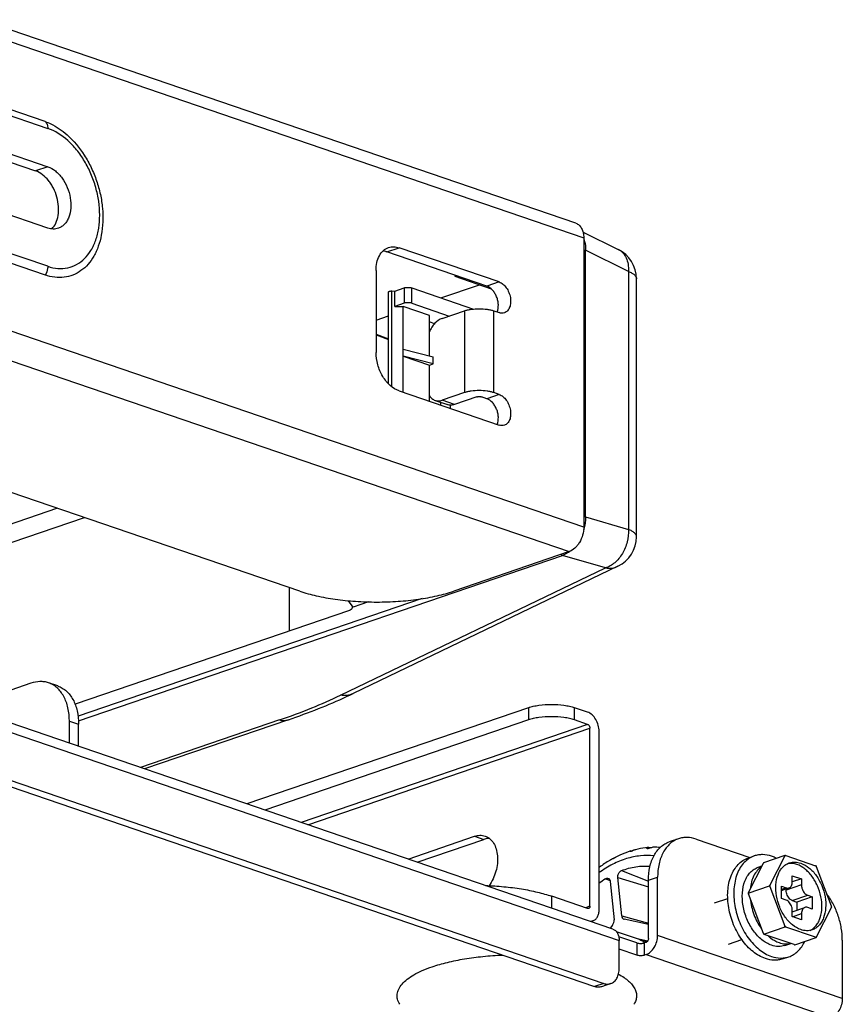
# Model space of a CAD drawing. Units: millimetres. Extents: x 379 to 3052, y 122 to 2056.
# Drawn here: x 2976 to 3052, y 1726 to 1816 of the extents above; entities that cross this region are included whole.
import ezdxf

# ---------------------------------------------------------------- set-up
doc = ezdxf.new("R2010")
doc.units = ezdxf.units.MM
doc.header["$LTSCALE"] = 173.25
for name, color, linetype in [('SA_KR400869_UPSET_BOLT_M4__BL43', 7, 'CONTINUOUS'), ('XX0272_C10C_LR_ANGLE__FR_A_BL14', 7, 'CONTINUOUS'), ('XX0272_C11A_LR_SLIDE___PJ__BL12', 7, 'CONTINUOUS'), ('XX0272_F01B_ADJUST_SCREW___BL22', 7, 'CONTINUOUS'), ('YA2031_C052_SLIDE_ARM_BL8', 7, 'CONTINUOUS'), ('YA2031_C132_PJ_BASE_FOR_CAS_BL7', 7, 'CONTINUOUS'), ('YA2031_D012_KNOB_BL3', 7, 'CONTINUOUS'), ('YA2031_D022_FRONT_COVER_BL6', 7, 'CONTINUOUS')]:
    doc.layers.add(name, color=color, linetype=linetype)

# ---------------------------------------------------------------- blocks, each defined once
blk = doc.blocks.new('YA2031_D012_KNOB_BL3', base_point=(1846.047, 1134.106))
at = {"layer": 'YA2031_D012_KNOB_BL3', "color": 9, "linetype": 'CONTINUOUS'}
for p, q in [((3030.188, 1737.088), (3030.601, 1736.927)), ((3031.319, 1737.198), (3034.127, 1736.338)), ((3031.659, 1737.844), (3034.127, 1736.859)), ((3031.674, 1733.68), (3034.127, 1733.001))]:
    blk.add_line(p, q, dxfattribs=at)
at = {"layer": 'YA2031_D012_KNOB_BL3', "color": 7, "linetype": 'CONTINUOUS'}
for p, q in [((3031.674, 1733.68), (3031.319, 1737.198)), ((3030.618, 1736.838), (3030.973, 1733.319)), ((3030.837, 1732.84), (3030.624, 1732.551)), ((3031.875, 1733.383), (3031.888, 1733.38)), ((3034.127, 1732.906), (3031.888, 1733.38)), ((3033.093, 1731.598), (3034.069, 1731.391))]:
    blk.add_line(p, q, dxfattribs=at)
for centre, radius, start, end in [((3034.688, 1733.401), 6.59, 85.50049, 90.70146), ((3035.369, 1729.103), 9.519, 122.97433, 127.30035)]:
    blk.add_arc(centre, radius, start, end, dxfattribs=at)
for centre, major_axis, ratio, start_param, end_param in [((3032.025, 1733.861), (0.163, 0.473), 0.663929, -4.106489, -3.101136), ((3030.622, 1733.14), (0.162, 0.473), 0.665296, -2.013097, -0.966998)]:
    blk.add_ellipse(centre, major_axis=major_axis, ratio=ratio, start_param=start_param, end_param=end_param, dxfattribs=at)
for points, knots in [([(3032.928, 1739.767), (3032.886, 1739.757), (3032.821, 1739.733), (3032.736, 1739.695), (3032.669, 1739.662), (3032.602, 1739.633), (3032.543, 1739.61), (3032.497, 1739.599), (3032.47, 1739.598), (3032.461, 1739.601)], [0, 0, 0, 0, 0.262768, 0.409246, 0.562469, 0.712959, 0.845653, 0.94346, 1, 1, 1, 1]), ([(3034.167, 1739.971), (3034.064, 1739.963), (3033.647, 1739.922), (3033.234, 1739.844), (3032.928, 1739.767)], [0, 0, 0, 0, 0.247294, 1, 1, 1, 1]), ([(3034.014, 1739.865), (3034.007, 1739.867), (3033.995, 1739.875), (3033.993, 1739.897), (3034.006, 1739.915), (3034.036, 1739.939), (3034.092, 1739.961), (3034.14, 1739.969), (3034.167, 1739.971)], [0, 0, 0, 0, 0.088826, 0.162052, 0.251609, 0.366421, 0.656604, 1, 1, 1, 1]), ([(3034.608, 1739.99), (3034.56, 1739.99), (3034.457, 1739.975), (3034.33, 1739.934), (3034.222, 1739.896), (3034.141, 1739.87), (3034.072, 1739.858), (3034.029, 1739.859), (3034.014, 1739.865)], [0, 0, 0, 0, 0.235069, 0.50567, 0.653264, 0.797186, 0.918963, 1, 1, 1, 1]), ([(3034.167, 1739.971), (3034.183, 1739.972), (3034.251, 1739.974), (3034.319, 1739.962), (3034.368, 1739.946)], [0, 0, 0, 0, 0.240783, 1, 1, 1, 1]), ([(3030.902, 1738.968), (3030.793, 1738.909), (3030.357, 1738.663), (3029.939, 1738.385), (3029.635, 1738.161)], [0, 0, 0, 0, 0.245795, 1, 1, 1, 1]), ([(3030.904, 1738.965), (3030.903, 1738.965), (3030.902, 1738.966), (3030.903, 1738.968), (3030.906, 1738.97), (3030.908, 1738.971), (3030.909, 1738.972)], [0, 0, 0, 0, 0.146268, 0.308467, 0.590068, 1, 1, 1, 1]), ([(3031.255, 1739.15), (3031.218, 1739.131), (3031.163, 1739.099), (3031.091, 1739.054), (3031.037, 1739.022), (3030.988, 1738.995), (3030.949, 1738.976), (3030.923, 1738.967), (3030.909, 1738.964), (3030.905, 1738.964), (3030.904, 1738.965)], [0, 0, 0, 0, 0.311432, 0.478049, 0.640547, 0.784926, 0.896307, 0.967639, 0.988372, 1, 1, 1, 1]), ([(3030.917, 1738.976), (3030.921, 1738.977), (3030.941, 1738.984), (3030.961, 1738.988), (3030.977, 1738.99)], [0, 0, 0, 0, 0.197674, 1, 1, 1, 1]), ([(3032.514, 1739.651), (3032.408, 1739.618), (3031.979, 1739.476), (3031.561, 1739.299), (3031.255, 1739.149)], [0, 0, 0, 0, 0.246287, 1, 1, 1, 1]), ([(3032.461, 1739.601), (3032.459, 1739.602), (3032.455, 1739.605), (3032.452, 1739.612), (3032.455, 1739.619), (3032.465, 1739.629), (3032.485, 1739.641), (3032.504, 1739.648), (3032.514, 1739.651)], [0, 0, 0, 0, 0.084759, 0.152349, 0.231161, 0.335556, 0.623665, 1, 1, 1, 1]), ([(3032.514, 1739.651), (3032.525, 1739.654), (3032.577, 1739.667), (3032.631, 1739.668), (3032.673, 1739.665)], [0, 0, 0, 0, 0.221527, 1, 1, 1, 1]), ([(3031.659, 1737.844), (3032.085, 1738.008), (3032.947, 1738.247), (3033.843, 1738.281), (3034.272, 1738.241)], [0, 0, 0, 0, 0.514789, 1, 1, 1, 1]), ([(3030.188, 1737.088), (3030.227, 1737.114), (3030.311, 1737.15), (3030.403, 1737.142), (3030.441, 1737.126)], [0, 0, 0, 0, 0.530233, 1, 1, 1, 1]), ([(3030.441, 1737.126), (3030.465, 1737.116), (3030.512, 1737.087), (3030.566, 1737.02), (3030.603, 1736.935), (3030.615, 1736.871), (3030.618, 1736.838)], [0, 0, 0, 0, 0.220411, 0.456315, 0.715602, 1, 1, 1, 1]), ([(3031.319, 1737.198), (3031.313, 1737.264), (3031.321, 1737.384), (3031.373, 1737.546), (3031.467, 1737.712), (3031.576, 1737.813), (3031.659, 1737.844)], [0, 0, 0, 0, 0.257132, 0.4591, 0.656703, 1, 1, 1, 1])]:
    blk.add_open_spline(points, degree=3, knots=knots, dxfattribs=at)
at = {"layer": 'YA2031_D012_KNOB_BL3', "color": 9, "linetype": 'CONTINUOUS'}
blk.add_open_spline([(3034.625, 1739.196), (3034.217, 1739.243), (3033.366, 1739.245), (3032.085, 1738.975), (3030.805, 1738.445), (3029.997, 1737.942), (3029.601, 1737.656)], degree=3, knots=[0, 0, 0, 0, 0.229712, 0.470783, 0.726934, 1, 1, 1, 1], dxfattribs=at)
at = {"layer": 'YA2031_D012_KNOB_BL3', "color": 7, "linetype": 'CONTINUOUS'}
for points in [[(3030.909, 1738.972), (3030.912, 1738.973), (3030.915, 1738.975), (3030.917, 1738.976)], [(3029.635, 1738.161), (3029.623, 1738.152), (3029.612, 1738.144), (3029.601, 1738.135)]]:
    blk.add_open_spline(points, degree=3, dxfattribs=at)
blk = doc.blocks.new('YA2031_D022_FRONT_COVER_BL6', base_point=(1830.675, 1150.501))
at = {"layer": 'YA2031_D022_FRONT_COVER_BL6', "color": 7, "linetype": 'CONTINUOUS'}
for p, q in [((3028.123, 1796.513), (3031.357, 1794.917)), ((3016.352, 1792.543), (3016.352, 1792.463)), ((3016.352, 1792.463), (3016.47, 1792.503)), ((3016.352, 1792.463), (3019.671, 1791.307)), ((3010.818, 1791.095), (3011.669, 1791.386)), ((3012.376, 1791.386), (3018.052, 1789.445)), ((3015.066, 1790.466), (3018.607, 1791.678)), ((3033.029, 1768.516), (3033.029, 1792.227)), ((3010.234, 1782.575), (3010.234, 1791.001)), ((3010.56, 1791.103), (3010.818, 1791.095)), ((3010.818, 1789.686), (3010.818, 1791.095)), ((3011.669, 1789.977), (3010.818, 1789.686)), ((3010.818, 1789.686), (3011.599, 1789.662)), ((3014.003, 1788.84), (3011.599, 1789.662)), ((3011.599, 1781.787), (3011.599, 1789.662)), ((3012.376, 1789.977), (3015.821, 1788.799)), ((3009.095, 1788.424), (3010.234, 1788.814)), ((3014.003, 1785.151), (3014.003, 1788.84)), ((3014.48, 1788.096), (3014.003, 1788.26)), ((3009.095, 1787.078), (3010.234, 1786.63)), ((3011.599, 1785.763), (3014.356, 1785.061)), ((3014.356, 1784.403), (3011.599, 1785.105)), ((3011.599, 1785.105), (3014.003, 1784.283)), ((3014.356, 1784.403), (3014.356, 1785.061)), ((3014.003, 1784.283), (3014.356, 1784.403)), ((3014.003, 1780.965), (3014.003, 1784.283)), ((3010.131, 1782.687), (3010.234, 1782.741)), ((3015.063, 1780.602), (3015.063, 1780.865)), ((3015.912, 1780.613), (3015.912, 1780.312)), ((2979.817, 1771.142), (2961.144, 1764.755)), ((3031.329, 1765.812), (3006.986, 1754.111)), ((3007.002, 1762.055), (3006.554, 1762.639)), ((3008.393, 1762.531), (3007.002, 1762.055)), ((3006.649, 1761.746), (2981.447, 1753.126)), ((3001.038, 1751.709), (2987.824, 1747.19))]:
    blk.add_line(p, q, dxfattribs=at)
at = {"layer": 'YA2031_D022_FRONT_COVER_BL6', "color": 9, "linetype": 'CONTINUOUS'}
for p, q in [((3032.293, 1792.9), (3028.356, 1794.842)), ((3028.356, 1770.345), (3028.356, 1794.842)), ((3032.293, 1792.9), (3032.293, 1769.189)), ((3011.669, 1791.386), (3011.669, 1789.977)), ((3012.376, 1789.977), (3012.376, 1791.386)), ((3010.56, 1782.281), (3010.56, 1791.103)), ((3009.095, 1787.146), (3010.234, 1786.698)), ((2963.636, 1763.903), (2982.309, 1770.289)), ((3028.356, 1770.345), (3032.293, 1769.189)), ((2981.758, 1751.595), (3026.24, 1766.809)), ((3030.177, 1765.653), (3026.24, 1766.809)), ((3005.835, 1753.952), (3030.177, 1765.653)), ((3001.128, 1763.853), (3001.128, 1759.858)), ((3013.335, 1762.832), (2981.72, 1752.019)), ((3006.927, 1762.02), (3006.927, 1762.154)), ((3000.215, 1751.685), (2987.448, 1747.318))]:
    blk.add_line(p, q, dxfattribs=at)
at = {"layer": 'YA2031_D022_FRONT_COVER_BL6', "color": 7, "linetype": 'CONTINUOUS'}
blk.add_lwpolyline([(3001.038, 1751.709), (3001.384, 1751.829), (3001.739, 1751.953), (3002.09, 1752.079), (3002.439, 1752.206), (3002.785, 1752.334), (3003.128, 1752.464), (3003.468, 1752.594), (3003.805, 1752.726), (3004.138, 1752.859), (3004.469, 1752.994), (3004.796, 1753.13), (3005.12, 1753.267), (3005.441, 1753.405), (3005.759, 1753.544), (3006.073, 1753.685), (3006.384, 1753.827), (3006.691, 1753.971), (3006.986, 1754.111)], dxfattribs=at)
for centre, start, end in [((3030.029, 1792.227), 0.00001, 63.73971), ((3030.029, 1768.516), 295.67249, 360)]:
    blk.add_arc(centre, 3, start, end, dxfattribs=at)
at = {"layer": 'YA2031_D022_FRONT_COVER_BL6', "color": 9, "linetype": 'CONTINUOUS'}
blk.add_arc((3025.236, 1769.332), 2.728, 306.38156, 307.55941, dxfattribs=at)
for points, knots in [([(3028.187, 1795.896), (3028.216, 1795.817), (3028.32, 1795.475), (3028.357, 1795.115), (3028.356, 1794.842)], [0, 0, 0, 0, 0.236855, 1, 1, 1, 1]), ([(3028.187, 1794.876), (3028.204, 1794.875), (3028.261, 1794.869), (3028.318, 1794.857), (3028.356, 1794.842)], [0, 0, 0, 0, 0.29367, 1, 1, 1, 1]), ([(3031.357, 1794.917), (3031.512, 1794.84), (3031.804, 1794.619), (3032.113, 1794.141), (3032.285, 1793.55), (3032.304, 1793.122), (3032.293, 1792.9)], [0, 0, 0, 0, 0.221288, 0.456969, 0.715947, 1, 1, 1, 1]), ([(3032.293, 1792.9), (3032.401, 1792.857), (3032.593, 1792.769), (3032.803, 1792.627), (3032.922, 1792.504), (3032.983, 1792.414), (3033.021, 1792.321), (3033.029, 1792.257), (3033.029, 1792.227)], [0, 0, 0, 0, 0.330915, 0.602063, 0.716533, 0.81886, 0.911959, 1, 1, 1, 1]), ([(3028.356, 1770.345), (3028.356, 1770.244), (3028.342, 1769.829), (3028.263, 1769.417), (3028.172, 1769.116)], [0, 0, 0, 0, 0.244007, 1, 1, 1, 1]), ([(3028.356, 1770.345), (3028.345, 1770.349), (3028.291, 1770.367), (3028.233, 1770.375), (3028.187, 1770.378)], [0, 0, 0, 0, 0.201719, 1, 1, 1, 1]), ([(3032.293, 1769.189), (3032.312, 1768.806), (3032.226, 1768.027), (3031.858, 1767.128), (3031.423, 1766.51), (3031.047, 1766.126), (3030.632, 1765.832), (3030.329, 1765.699), (3030.177, 1765.653)], [0, 0, 0, 0, 0.261991, 0.526389, 0.654149, 0.776239, 0.891577, 1, 1, 1, 1]), ([(3033.029, 1768.516), (3033.029, 1768.547), (3033.021, 1768.61), (3032.983, 1768.703), (3032.922, 1768.793), (3032.803, 1768.917), (3032.593, 1769.059), (3032.401, 1769.147), (3032.293, 1769.189)], [0, 0, 0, 0, 0.088041, 0.18114, 0.283467, 0.397937, 0.669085, 1, 1, 1, 1]), ([(3026.109, 1766.898), (3026.119, 1766.887), (3026.156, 1766.848), (3026.203, 1766.818), (3026.24, 1766.809)], [0, 0, 0, 0, 0.290464, 1, 1, 1, 1]), ([(3026.854, 1767.136), (3026.805, 1767.1), (3026.613, 1766.968), (3026.402, 1766.864), (3026.24, 1766.809)], [0, 0, 0, 0, 0.26156, 1, 1, 1, 1]), ([(3030.177, 1765.653), (3030.374, 1765.623), (3030.773, 1765.615), (3031.155, 1765.729), (3031.329, 1765.812)], [0, 0, 0, 0, 0.508775, 1, 1, 1, 1]), ([(3000.215, 1751.685), (3001.214, 1752.027), (3003.111, 1752.726), (3004.965, 1753.534), (3005.835, 1753.952)], [0, 0, 0, 0, 0.522412, 1, 1, 1, 1]), ([(3006.986, 1754.111), (3006.807, 1754.025), (3006.423, 1753.913), (3006.026, 1753.923), (3005.835, 1753.952)], [0, 0, 0, 0, 0.507054, 1, 1, 1, 1]), ([(3000.215, 1751.685), (3000.349, 1751.652), (3000.628, 1751.616), (3000.906, 1751.664), (3001.038, 1751.709)], [0, 0, 0, 0, 0.497676, 1, 1, 1, 1])]:
    blk.add_open_spline(points, degree=3, knots=knots, dxfattribs=at)
at = {"layer": 'YA2031_D022_FRONT_COVER_BL6', "color": 7, "linetype": 'CONTINUOUS'}
for points, knots in [([(3011.669, 1791.386), (3011.722, 1791.404), (3011.84, 1791.429), (3012.023, 1791.44), (3012.206, 1791.429), (3012.324, 1791.404), (3012.376, 1791.386)], [0, 0, 0, 0, 0.232278, 0.5, 0.767722, 1, 1, 1, 1]), ([(3010.234, 1791.001), (3010.234, 1791.017), (3010.255, 1791.042), (3010.292, 1791.062), (3010.351, 1791.085), (3010.442, 1791.101), (3010.519, 1791.104), (3010.56, 1791.103)], [0, 0, 0, 0, 0.134908, 0.234601, 0.357341, 0.658811, 1, 1, 1, 1]), ([(3012.376, 1789.977), (3012.324, 1789.995), (3012.206, 1790.019), (3012.023, 1790.031), (3011.84, 1790.019), (3011.722, 1789.995), (3011.669, 1789.977)], [0, 0, 0, 0, 0.232278, 0.5, 0.767722, 1, 1, 1, 1]), ([(3006.963, 1762.107), (3006.948, 1762.064), (3006.883, 1761.917), (3006.759, 1761.784), (3006.649, 1761.746)], [0, 0, 0, 0, 0.278436, 1, 1, 1, 1])]:
    blk.add_open_spline(points, degree=3, knots=knots, dxfattribs=at)
blk = doc.blocks.new('YA2031_C132_PJ_BASE_FOR_CAS_BL7', base_point=(1826.043, 1098.961))
at = {"layer": 'YA2031_C132_PJ_BASE_FOR_CAS_BL7', "color": 7, "linetype": 'CONTINUOUS'}
for p, q in [((3030.865, 1732.469), (2921.617, 1769.834)), ((2922.758, 1763.587), (3029.177, 1727.189)), ((2923.606, 1763.877), (3030.026, 1727.479)), ((3036.893, 1740.772), (3036.044, 1740.482)), ((3038.511, 1740.74), (3043.446, 1739.052)), ((3034.976, 1731.894), (3034.976, 1737.251)), ((3034.127, 1731.604), (3034.127, 1736.96)), ((3033.066, 1731.201), (3031.403, 1731.77)), ((3031.44, 1728.875), (3031.44, 1731.412)), ((3033.915, 1731.25), (3033.773, 1731.201)), ((3051.946, 1731.446), (3051.946, 1726.09)), ((3033.066, 1730.074), (3031.44, 1730.63)), ((3033.915, 1730.122), (3033.773, 1730.074)), ((3030.673, 1727.466), (3029.824, 1727.176))]:
    blk.add_line(p, q, dxfattribs=at)
at = {"layer": 'YA2031_C132_PJ_BASE_FOR_CAS_BL7', "color": 9, "linetype": 'CONTINUOUS'}
for p, q in [((2922.192, 1768.777), (3031.44, 1731.412)), ((3034.127, 1736.96), (3034.976, 1737.251)), ((3051.946, 1726.09), (3034.976, 1731.894)), ((3033.066, 1731.201), (3033.066, 1730.074)), ((3033.773, 1730.074), (3033.773, 1731.201)), ((3033.915, 1730.122), (3050.885, 1724.318)), ((3030.026, 1727.479), (3029.177, 1727.189))]:
    blk.add_line(p, q, dxfattribs=at)
at = {"layer": 'YA2031_C132_PJ_BASE_FOR_CAS_BL7', "color": 7, "linetype": 'CONTINUOUS'}
for points, knots in [([(3036.893, 1740.772), (3036.749, 1740.723), (3036.468, 1740.593), (3036.088, 1740.312), (3035.756, 1739.951), (3035.476, 1739.518), (3035.254, 1739.021), (3035.035, 1738.268), (3034.976, 1737.662), (3034.976, 1737.251)], [0, 0, 0, 0, 0.106807, 0.216064, 0.329893, 0.449854, 0.576865, 0.711216, 1, 1, 1, 1]), ([(3038.511, 1740.74), (3038.244, 1740.831), (3037.827, 1740.913), (3037.278, 1740.879), (3037.018, 1740.815), (3036.893, 1740.772)], [0, 0, 0, 0, 0.514743, 0.759467, 1, 1, 1, 1]), ([(3034.127, 1736.96), (3034.127, 1737.371), (3034.186, 1737.977), (3034.406, 1738.731), (3034.627, 1739.228), (3034.907, 1739.661), (3035.24, 1740.022), (3035.619, 1740.303), (3035.901, 1740.433), (3036.044, 1740.482)], [0, 0, 0, 0, 0.288784, 0.423135, 0.550146, 0.670107, 0.783936, 0.893193, 1, 1, 1, 1]), ([(3051.946, 1731.446), (3051.946, 1731.818), (3051.879, 1732.573), (3051.602, 1733.68), (3051.16, 1734.735), (3050.761, 1735.382), (3050.538, 1735.681)], [0, 0, 0, 0, 0.245695, 0.499191, 0.753104, 1, 1, 1, 1]), ([(3030.865, 1732.469), (3030.952, 1732.439), (3031.121, 1732.337), (3031.305, 1732.09), (3031.417, 1731.771), (3031.44, 1731.535), (3031.44, 1731.412)], [0, 0, 0, 0, 0.215526, 0.449056, 0.710475, 1, 1, 1, 1]), ([(3033.915, 1730.122), (3034.065, 1730.173), (3034.359, 1730.364), (3034.693, 1730.79), (3034.917, 1731.317), (3034.976, 1731.704), (3034.976, 1731.894)], [0, 0, 0, 0, 0.21814, 0.468809, 0.7368, 1, 1, 1, 1]), ([(3033.066, 1731.201), (3033.118, 1731.183), (3033.236, 1731.159), (3033.419, 1731.147), (3033.603, 1731.159), (3033.72, 1731.183), (3033.773, 1731.201)], [0, 0, 0, 0, 0.232278, 0.5, 0.767722, 1, 1, 1, 1]), ([(3034.127, 1731.604), (3034.127, 1731.566), (3034.112, 1731.47), (3034.048, 1731.338), (3033.961, 1731.266), (3033.915, 1731.25)], [0, 0, 0, 0, 0.264222, 0.66098, 1, 1, 1, 1]), ([(3014.257, 1729.009), (3014.714, 1729.166), (3015.695, 1729.444), (3017.256, 1729.757), (3018.947, 1729.978), (3020.116, 1730.059), (3020.713, 1730.084)], [0, 0, 0, 0, 0.221097, 0.465175, 0.726852, 1, 1, 1, 1]), ([(3033.773, 1730.074), (3033.72, 1730.056), (3033.603, 1730.031), (3033.419, 1730.019), (3033.236, 1730.031), (3033.118, 1730.056), (3033.066, 1730.074)], [0, 0, 0, 0, 0.232278, 0.5, 0.767722, 1, 1, 1, 1]), ([(3011.28, 1725.559), (3011.191, 1725.701), (3011.084, 1725.931), (3011.031, 1726.255), (3011.035, 1726.493), (3011.084, 1726.73), (3011.21, 1727.053), (3011.488, 1727.453), (3011.97, 1727.891), (3012.603, 1728.304), (3013.378, 1728.686), (3013.95, 1728.905), (3014.257, 1729.009)], [0, 0, 0, 0, 0.096521, 0.141737, 0.186435, 0.231915, 0.279399, 0.384128, 0.506738, 0.650002, 0.814631, 1, 1, 1, 1]), ([(3030.673, 1727.466), (3030.789, 1727.506), (3031.014, 1727.642), (3031.26, 1727.971), (3031.409, 1728.397), (3031.44, 1728.711), (3031.44, 1728.875)], [0, 0, 0, 0, 0.215526, 0.449056, 0.710475, 1, 1, 1, 1]), ([(3031.375, 1728.336), (3031.552, 1728.239), (3031.877, 1728.042), (3032.305, 1727.713), (3032.64, 1727.369), (3032.879, 1727.013), (3033.018, 1726.646), (3033.05, 1726.272), (3032.974, 1725.9), (3032.859, 1725.67), (3032.789, 1725.559)], [0, 0, 0, 0, 0.170198, 0.321801, 0.45588, 0.574765, 0.682438, 0.784665, 0.88833, 1, 1, 1, 1]), ([(3029.824, 1727.176), (3029.724, 1727.142), (3029.502, 1727.109), (3029.284, 1727.153), (3029.177, 1727.189)], [0, 0, 0, 0, 0.484294, 1, 1, 1, 1]), ([(3030.026, 1727.479), (3030.133, 1727.443), (3030.351, 1727.399), (3030.573, 1727.432), (3030.673, 1727.466)], [0, 0, 0, 0, 0.515706, 1, 1, 1, 1]), ([(3051.946, 1726.09), (3051.946, 1725.899), (3051.888, 1725.513), (3051.663, 1724.986), (3051.329, 1724.56), (3051.035, 1724.369), (3050.885, 1724.318)], [0, 0, 0, 0, 0.2632, 0.531191, 0.78186, 1, 1, 1, 1])]:
    blk.add_open_spline(points, degree=3, knots=knots, dxfattribs=at)
blk = doc.blocks.new('YA2031_C052_SLIDE_ARM_BL8', base_point=(1828.039, 1149.755))
at = {"layer": 'YA2031_C052_SLIDE_ARM_BL8', "color": 7, "linetype": 'CONTINUOUS'}
for p, q in [((3027.459, 1797.326), (2831.64, 1864.3)), ((2978.69, 1806.668), (2831.64, 1856.962)), ((2831.64, 1842.867), (2978.69, 1792.573)), ((3002.095, 1763.522), (2814.712, 1827.611)), ((2942.451, 1814.229), (2977.806, 1802.137)), ((2943.582, 1814.616), (2978.937, 1802.524)), ((2978.937, 1796.886), (2943.582, 1808.978)), ((3028.187, 1795.988), (3028.187, 1769.395)), ((3020.409, 1791.929), (3011.217, 1795.073)), ((3019.278, 1791.542), (3010.085, 1794.686)), ((3009.095, 1792.98), (3009.095, 1785.462)), ((3015.177, 1788.578), (3017.227, 1789.28)), ((3019.914, 1789.28), (3020.409, 1789.11)), ((3011.217, 1781.918), (3020.409, 1778.774)), ((3017.227, 1781.762), (3015.177, 1781.061)), ((3018.359, 1781.375), (3016.308, 1780.674)), ((3019.278, 1781.206), (3018.783, 1781.375)), ((3020.409, 1781.593), (3019.914, 1781.762)), ((3014.529, 1781.048), (3015.661, 1780.661)), ((3026.844, 1767.15), (3016.237, 1763.522))]:
    blk.add_line(p, q, dxfattribs=at)
at = {"layer": 'YA2031_C052_SLIDE_ARM_BL8', "color": 9, "linetype": 'CONTINUOUS'}
for p, q in [((2831.64, 1863.211), (3028.187, 1795.988)), ((2831.64, 1856.417), (2978.937, 1806.039)), ((2978.937, 1793.371), (2831.64, 1843.75)), ((3028.187, 1769.395), (2831.64, 1836.618)), ((2831.11, 1834.095), (3026.844, 1767.15)), ((2978.937, 1802.524), (2977.806, 1802.137)), ((3010.085, 1794.686), (3011.217, 1795.073)), ((3020.409, 1791.929), (3019.278, 1791.542)), ((3017.227, 1789.28), (3017.227, 1781.762)), ((3019.914, 1781.762), (3019.914, 1789.28)), ((3020.409, 1781.593), (3019.278, 1781.206)), ((3016.308, 1780.674), (3015.177, 1781.061))]:
    blk.add_line(p, q, dxfattribs=at)
at = {"layer": 'YA2031_C052_SLIDE_ARM_BL8', "color": 7, "linetype": 'CONTINUOUS'}
for points, knots in [([(2978.69, 1806.668), (2978.865, 1806.608), (2979.593, 1806.31), (2980.251, 1805.853), (2980.7, 1805.455)], [0, 0, 0, 0, 0.235706, 1, 1, 1, 1]), ([(2980.7, 1805.455), (2981.313, 1804.911), (2982.123, 1803.931), (2982.943, 1802.455), (2983.438, 1801.244), (2983.788, 1799.984), (2984.044, 1798.315), (2984.004, 1797.044), (2983.852, 1796.239)], [0, 0, 0, 0, 0.24295, 0.370552, 0.5, 0.629448, 0.75705, 1, 1, 1, 1]), ([(2978.937, 1802.524), (2979.189, 1802.438), (2979.553, 1802.221), (2979.967, 1801.832), (2980.365, 1801.345), (2980.758, 1800.626), (2981.032, 1799.684), (2981.09, 1798.743), (2980.945, 1798.011), (2980.709, 1797.524), (2980.486, 1797.23), (2980.219, 1797.003), (2980.013, 1796.902), (2979.908, 1796.866)], [0, 0, 0, 0, 0.11526, 0.179008, 0.246181, 0.387332, 0.531006, 0.668525, 0.792911, 0.849334, 0.902035, 0.951823, 1, 1, 1, 1]), ([(2979.298, 1796.804), (2979.454, 1796.955), (2979.718, 1797.351), (2979.92, 1798.067), (2979.946, 1798.882), (2979.794, 1799.73), (2979.529, 1800.413), (2979.241, 1800.916), (2978.79, 1801.544), (2978.271, 1801.978), (2977.806, 1802.137)], [0, 0, 0, 0, 0.103934, 0.221348, 0.351394, 0.48967, 0.629901, 0.698728, 0.765588, 1, 1, 1, 1]), ([(2979.908, 1796.866), (2979.758, 1796.815), (2979.425, 1796.766), (2979.098, 1796.831), (2978.937, 1796.886)], [0, 0, 0, 0, 0.484295, 1, 1, 1, 1]), ([(3027.459, 1797.326), (3027.569, 1797.288), (3027.783, 1797.159), (3028.016, 1796.846), (3028.158, 1796.442), (3028.187, 1796.144), (3028.187, 1795.988)], [0, 0, 0, 0, 0.215526, 0.449056, 0.710475, 1, 1, 1, 1]), ([(2983.852, 1796.239), (2983.786, 1795.891), (2983.653, 1795.382), (2983.397, 1794.746), (2983.106, 1794.175), (2982.666, 1793.546), (2982.011, 1792.947), (2981.258, 1792.537), (2980.429, 1792.332), (2979.554, 1792.337), (2978.976, 1792.475), (2978.69, 1792.573)], [0, 0, 0, 0, 0.145669, 0.21496, 0.281862, 0.408804, 0.528358, 0.643468, 0.757934, 0.875685, 1, 1, 1, 1]), ([(3009.095, 1792.98), (3009.095, 1793.226), (3009.142, 1793.698), (3009.365, 1794.335), (3009.681, 1794.756), (3009.991, 1794.985), (3010.16, 1795.063), (3010.246, 1795.093)], [0, 0, 0, 0, 0.289209, 0.550343, 0.783618, 0.893036, 1, 1, 1, 1]), ([(3010.246, 1795.093), (3010.396, 1795.144), (3010.729, 1795.193), (3011.057, 1795.128), (3011.217, 1795.073)], [0, 0, 0, 0, 0.484295, 1, 1, 1, 1]), ([(3010.085, 1794.686), (3010.055, 1794.697), (3009.938, 1794.734), (3009.816, 1794.758), (3009.725, 1794.769)], [0, 0, 0, 0, 0.256321, 1, 1, 1, 1]), ([(3020.224, 1789.173), (3020.313, 1789.377), (3020.362, 1789.734), (3020.302, 1790.203), (3020.192, 1790.565), (3020.024, 1790.9), (3019.753, 1791.265), (3019.476, 1791.475), (3019.278, 1791.542)], [0, 0, 0, 0, 0.239183, 0.372656, 0.509549, 0.64497, 0.774257, 1, 1, 1, 1]), ([(3020.409, 1791.929), (3020.535, 1791.886), (3020.784, 1791.738), (3021.087, 1791.404), (3021.319, 1790.98), (3021.457, 1790.509), (3021.485, 1790.038), (3021.402, 1789.614), (3021.233, 1789.324), (3021.05, 1789.169), (3020.947, 1789.118), (3020.895, 1789.101)], [0, 0, 0, 0, 0.115354, 0.246085, 0.38735, 0.531141, 0.668771, 0.793258, 0.901955, 0.951784, 1, 1, 1, 1]), ([(3017.227, 1789.28), (3017.321, 1789.312), (3017.525, 1789.368), (3017.973, 1789.448), (3018.571, 1789.485), (3019.169, 1789.448), (3019.616, 1789.368), (3019.82, 1789.312), (3019.914, 1789.28)], [0, 0, 0, 0, 0.109802, 0.232412, 0.5, 0.767588, 0.890198, 1, 1, 1, 1]), ([(3020.895, 1789.101), (3020.819, 1789.075), (3020.653, 1789.05), (3020.489, 1789.083), (3020.409, 1789.11)], [0, 0, 0, 0, 0.484294, 1, 1, 1, 1]), ([(3015.177, 1788.578), (3014.924, 1788.492), (3014.569, 1788.23), (3014.214, 1787.771), (3014.066, 1787.493), (3014.003, 1787.345)], [0, 0, 0, 0, 0.460752, 0.723846, 1, 1, 1, 1]), ([(3011.217, 1781.918), (3010.917, 1782.02), (3010.489, 1782.298), (3010.022, 1782.795), (3009.591, 1783.416), (3009.212, 1784.308), (3009.095, 1785.08), (3009.095, 1785.462)], [0, 0, 0, 0, 0.217985, 0.340231, 0.469186, 0.736987, 1, 1, 1, 1]), ([(3014.003, 1781.49), (3014.066, 1781.388), (3014.216, 1781.204), (3014.423, 1781.084), (3014.529, 1781.048)], [0, 0, 0, 0, 0.51738, 1, 1, 1, 1]), ([(3019.914, 1781.762), (3019.82, 1781.794), (3019.616, 1781.85), (3019.169, 1781.93), (3018.571, 1781.968), (3017.973, 1781.93), (3017.525, 1781.85), (3017.321, 1781.794), (3017.227, 1781.762)], [0, 0, 0, 0, 0.109802, 0.232412, 0.5, 0.767588, 0.890198, 1, 1, 1, 1]), ([(3018.359, 1781.375), (3018.39, 1781.386), (3018.461, 1781.401), (3018.571, 1781.408), (3018.681, 1781.401), (3018.751, 1781.386), (3018.783, 1781.375)], [0, 0, 0, 0, 0.232278, 0.5, 0.767722, 1, 1, 1, 1]), ([(3020.409, 1781.593), (3020.535, 1781.55), (3020.784, 1781.401), (3021.087, 1781.068), (3021.319, 1780.644), (3021.457, 1780.173), (3021.485, 1779.702), (3021.402, 1779.277), (3021.233, 1778.987), (3021.05, 1778.832), (3020.947, 1778.782), (3020.895, 1778.764)], [0, 0, 0, 0, 0.115354, 0.246085, 0.38735, 0.531141, 0.668771, 0.793258, 0.901955, 0.951784, 1, 1, 1, 1]), ([(3014.529, 1781.048), (3014.63, 1781.013), (3014.851, 1780.981), (3015.07, 1781.024), (3015.177, 1781.061)], [0, 0, 0, 0, 0.484294, 1, 1, 1, 1]), ([(3016.308, 1780.674), (3016.201, 1780.637), (3015.983, 1780.594), (3015.761, 1780.626), (3015.661, 1780.661)], [0, 0, 0, 0, 0.515705, 1, 1, 1, 1]), ([(3020.224, 1778.837), (3020.313, 1779.04), (3020.362, 1779.397), (3020.302, 1779.866), (3020.192, 1780.228), (3020.024, 1780.564), (3019.753, 1780.929), (3019.476, 1781.138), (3019.278, 1781.206)], [0, 0, 0, 0, 0.239183, 0.372656, 0.509549, 0.64497, 0.774257, 1, 1, 1, 1]), ([(3020.895, 1778.764), (3020.819, 1778.738), (3020.653, 1778.714), (3020.489, 1778.746), (3020.409, 1778.774)], [0, 0, 0, 0, 0.484294, 1, 1, 1, 1]), ([(3028.187, 1769.395), (3028.187, 1769.153), (3028.114, 1768.663), (3027.874, 1768.099), (3027.601, 1767.705), (3027.305, 1767.39), (3027.033, 1767.214), (3026.844, 1767.15)], [0, 0, 0, 0, 0.263013, 0.530814, 0.659769, 0.782015, 1, 1, 1, 1]), ([(3002.095, 1763.522), (3002.592, 1763.352), (3003.665, 1763.059), (3005.379, 1762.752), (3007.236, 1762.563), (3009.166, 1762.499), (3011.097, 1762.563), (3012.954, 1762.752), (3014.667, 1763.059), (3015.741, 1763.352), (3016.237, 1763.522)], [0, 0, 0, 0, 0.109766, 0.232336, 0.363866, 0.5, 0.636134, 0.767664, 0.890234, 1, 1, 1, 1])]:
    blk.add_open_spline(points, degree=3, knots=knots, dxfattribs=at)
at = {"layer": 'YA2031_C052_SLIDE_ARM_BL8', "color": 9, "linetype": 'CONTINUOUS'}
for points, knots in [([(2978.69, 1806.668), (2978.73, 1806.636), (2978.803, 1806.557), (2978.88, 1806.407), (2978.927, 1806.23), (2978.937, 1806.104), (2978.937, 1806.039)], [0, 0, 0, 0, 0.219162, 0.457777, 0.718558, 1, 1, 1, 1]), ([(2978.937, 1793.371), (2979.237, 1793.269), (2979.845, 1793.134), (2980.764, 1793.185), (2981.614, 1793.498), (2982.351, 1794.059), (2982.947, 1794.835), (2983.383, 1795.792), (2983.648, 1796.892), (2983.734, 1798.096), (2983.639, 1799.359), (2983.367, 1800.634), (2982.928, 1801.875), (2982.34, 1803.033), (2981.622, 1804.068), (2980.573, 1805.184), (2979.61, 1805.808), (2978.937, 1806.039)], [0, 0, 0, 0, 0.0535, 0.103928, 0.153362, 0.204152, 0.258282, 0.316946, 0.380476, 0.448472, 0.519985, 0.593696, 0.668077, 0.741539, 0.812577, 0.879918, 1, 1, 1, 1]), ([(2978.937, 1793.371), (2978.937, 1793.302), (2978.914, 1793.022), (2978.809, 1792.748), (2978.69, 1792.573)], [0, 0, 0, 0, 0.246144, 1, 1, 1, 1])]:
    blk.add_open_spline(points, degree=3, knots=knots, dxfattribs=at)
blk = doc.blocks.new('XX0272_C11A_LR_SLIDE___PJ__BL12', base_point=(1815.471, 1215.249))
at = {"layer": 'XX0272_C11A_LR_SLIDE___PJ__BL12', "color": 7, "linetype": 'CONTINUOUS'}
for p, q in [((3023.095, 1752.814), (2997.238, 1743.97)), ((3028.54, 1752.402), (3027.338, 1752.814)), ((3023.095, 1751.686), (2998.886, 1743.406)), ((3028.54, 1751.275), (3027.338, 1751.686)), ((3028.752, 1734.57), (3028.752, 1750.92)), ((3029.601, 1734.279), (3029.601, 1750.63)), ((3012.038, 1738.908), (3018.146, 1740.997)), ((3012.887, 1738.618), (3018.994, 1740.706)), ((3028.54, 1734.36), (3025.245, 1735.487)), ((3029.026, 1733.223), (3028.843, 1733.16))]:
    blk.add_line(p, q, dxfattribs=at)
at = {"layer": 'XX0272_C11A_LR_SLIDE___PJ__BL12', "color": 9, "linetype": 'CONTINUOUS'}
for p, q in [((3023.095, 1752.814), (3023.095, 1751.686)), ((3027.338, 1751.686), (3027.338, 1752.814)), ((3028.54, 1751.275), (3002.21, 1742.269)), ((3002.834, 1742.056), (3028.752, 1750.92)), ((3018.146, 1740.997), (3018.994, 1740.706)), ((3025.245, 1734.391), (3025.245, 1735.487)), ((3028.752, 1734.57), (3028.34, 1734.429))]:
    blk.add_line(p, q, dxfattribs=at)
at = {"layer": 'XX0272_C11A_LR_SLIDE___PJ__BL12', "color": 7, "linetype": 'CONTINUOUS'}
for points, knots in [([(3023.095, 1752.814), (3023.244, 1752.864), (3023.566, 1752.953), (3024.273, 1753.079), (3025.217, 1753.138), (3026.161, 1753.079), (3026.867, 1752.953), (3027.189, 1752.864), (3027.338, 1752.814)], [0, 0, 0, 0, 0.109802, 0.232412, 0.5, 0.767588, 0.890198, 1, 1, 1, 1]), ([(3027.338, 1751.686), (3027.189, 1751.737), (3026.867, 1751.825), (3026.161, 1751.951), (3025.217, 1752.011), (3024.273, 1751.951), (3023.566, 1751.825), (3023.244, 1751.737), (3023.095, 1751.686)], [0, 0, 0, 0, 0.109802, 0.232412, 0.5, 0.767588, 0.890198, 1, 1, 1, 1]), ([(3029.601, 1750.63), (3029.601, 1750.821), (3029.543, 1751.208), (3029.318, 1751.735), (3028.984, 1752.16), (3028.69, 1752.351), (3028.54, 1752.402)], [0, 0, 0, 0, 0.2632, 0.531191, 0.78186, 1, 1, 1, 1]), ([(3028.54, 1751.275), (3028.57, 1751.265), (3028.645, 1751.216), (3028.727, 1751.091), (3028.752, 1750.978), (3028.752, 1750.92)], [0, 0, 0, 0, 0.218821, 0.602196, 1, 1, 1, 1]), ([(3018.146, 1740.997), (3018.306, 1741.051), (3018.634, 1741.117), (3018.966, 1741.068), (3019.116, 1741.016)], [0, 0, 0, 0, 0.515705, 1, 1, 1, 1]), ([(3019.516, 1740.798), (3019.473, 1740.798), (3019.296, 1740.789), (3019.121, 1740.75), (3018.994, 1740.706)], [0, 0, 0, 0, 0.24254, 1, 1, 1, 1]), ([(3019.116, 1741.016), (3019.273, 1740.963), (3019.578, 1740.787), (3019.929, 1740.367), (3020.165, 1739.821), (3020.278, 1739.182), (3020.265, 1738.486), (3020.127, 1737.772), (3019.873, 1737.083), (3019.63, 1736.657), (3019.492, 1736.459)], [0, 0, 0, 0, 0.096306, 0.199325, 0.313203, 0.438806, 0.574316, 0.71612, 0.859628, 1, 1, 1, 1]), ([(3019.159, 1736.472), (3019.722, 1736.453), (3020.823, 1736.384), (3022.419, 1736.184), (3023.89, 1735.895), (3024.815, 1735.634), (3025.245, 1735.487)], [0, 0, 0, 0, 0.273096, 0.535035, 0.779259, 1, 1, 1, 1]), ([(3028.637, 1734.358), (3028.63, 1734.356), (3028.598, 1734.348), (3028.564, 1734.352), (3028.54, 1734.36)], [0, 0, 0, 0, 0.241744, 1, 1, 1, 1]), ([(3028.752, 1734.57), (3028.752, 1734.545), (3028.748, 1734.498), (3028.725, 1734.434), (3028.688, 1734.385), (3028.655, 1734.364), (3028.637, 1734.358)], [0, 0, 0, 0, 0.289524, 0.550944, 0.784474, 1, 1, 1, 1]), ([(3029.026, 1733.223), (3029.112, 1733.253), (3029.281, 1733.355), (3029.466, 1733.602), (3029.578, 1733.921), (3029.601, 1734.156), (3029.601, 1734.279)], [0, 0, 0, 0, 0.215526, 0.449056, 0.710475, 1, 1, 1, 1]), ([(3028.762, 1733.188), (3028.784, 1733.187), (3028.873, 1733.185), (3028.963, 1733.201), (3029.026, 1733.223)], [0, 0, 0, 0, 0.25521, 1, 1, 1, 1])]:
    blk.add_open_spline(points, degree=3, knots=knots, dxfattribs=at)
blk = doc.blocks.new('XX0272_C10C_LR_ANGLE__FR_A_BL14', base_point=(1829.728, 1419.344))
at = {"layer": 'XX0272_C10C_LR_ANGLE__FR_A_BL14', "color": 7, "linetype": 'CONTINUOUS'}
for p, q in [((2977.382, 1755.065), (2971.09, 1752.913)), ((2979.848, 1754.807), (2979, 1755.097)), ((2980.917, 1749.552), (2980.917, 1751.575)), ((2981.766, 1749.262), (2981.766, 1751.285))]:
    blk.add_line(p, q, dxfattribs=at)
at = {"layer": 'XX0272_C10C_LR_ANGLE__FR_A_BL14', "color": 9, "linetype": 'CONTINUOUS'}
blk.add_line((2980.917, 1751.575), (2981.766, 1751.285), dxfattribs=at)
at = {"layer": 'XX0272_C10C_LR_ANGLE__FR_A_BL14', "color": 7, "linetype": 'CONTINUOUS'}
for points, knots in [([(2979, 1755.097), (2978.875, 1755.14), (2978.615, 1755.203), (2978.066, 1755.238), (2977.649, 1755.156), (2977.382, 1755.065)], [0, 0, 0, 0, 0.240533, 0.485257, 1, 1, 1, 1]), ([(2980.917, 1751.575), (2980.917, 1751.986), (2980.858, 1752.592), (2980.639, 1753.345), (2980.417, 1753.843), (2980.137, 1754.276), (2979.805, 1754.637), (2979.425, 1754.918), (2979.144, 1755.048), (2979, 1755.097)], [0, 0, 0, 0, 0.288784, 0.423135, 0.550146, 0.670107, 0.783936, 0.893193, 1, 1, 1, 1]), ([(2979.848, 1754.807), (2979.992, 1754.758), (2980.273, 1754.627), (2980.653, 1754.347), (2980.986, 1753.986), (2981.265, 1753.552), (2981.487, 1753.055), (2981.707, 1752.302), (2981.766, 1751.696), (2981.766, 1751.285)], [0, 0, 0, 0, 0.106807, 0.216064, 0.329893, 0.449854, 0.576865, 0.711216, 1, 1, 1, 1])]:
    blk.add_open_spline(points, degree=3, knots=knots, dxfattribs=at)
blk = doc.blocks.new('XX0272_F01B_ADJUST_SCREW___BL22', base_point=(2045.317, 1132.214))
at = {"layer": 'XX0272_F01B_ADJUST_SCREW___BL22', "color": 7, "linetype": 'CONTINUOUS'}
for p, q in [((3031.174, 1732.254), (3033.194, 1731.563)), ((3033.993, 1731.297), (3033.562, 1731.388))]:
    blk.add_line(p, q, dxfattribs=at)
blk.add_arc((3032.499, 1729.706), 1.991, 49.13028, 49.57576, dxfattribs=at)
blk.add_open_spline([(3033.194, 1731.563), (3033.302, 1731.526), (3033.513, 1731.431), (3033.701, 1731.297), (3033.79, 1731.221)], degree=3, knots=[0, 0, 0, 0, 0.494997, 1, 1, 1, 1], dxfattribs=at)
blk = doc.blocks.new('SA_KR400869_UPSET_BOLT_M4__BL43', base_point=(1822.254, 1070.267))
at = {"layer": 'SA_KR400869_UPSET_BOLT_M4__BL43', "color": 7, "linetype": 'CONTINUOUS'}
for p, q in [((3043.289, 1738.999), (3043.855, 1739.192)), ((3044.736, 1738.581), (3046.682, 1739.247)), ((3046.669, 1739.194), (3045.3, 1736.511)), ((3046.758, 1739.232), (3049.497, 1738.295)), ((3043.32, 1735.833), (3044.689, 1738.517)), ((3044.211, 1738.151), (3044.564, 1738.272)), ((3050.956, 1734.576), (3049.586, 1738.196)), ((3047.35, 1737.378), (3048.198, 1737.088)), ((3047.35, 1736.815), (3047.35, 1737.378)), ((3048.198, 1737.088), (3047.35, 1736.798)), ((3048.198, 1737.088), (3048.198, 1736.524)), ((3043.307, 1735.781), (3045.253, 1736.447)), ((3045.3, 1736.374), (3046.669, 1732.753)), ((3046.36, 1736.401), (3046.784, 1736.256)), ((3046.36, 1735.274), (3046.36, 1736.401)), ((3046.36, 1736.018), (3047.043, 1736.251)), ((3046.784, 1736.163), (3046.784, 1736.041)), ((3040.197, 1734.876), (3041.415, 1735.293)), ((3044.689, 1732.076), (3043.32, 1735.696)), ((3046.784, 1735.129), (3046.36, 1735.274)), ((3049.188, 1735.434), (3047.774, 1734.95)), ((3048.764, 1735.579), (3049.188, 1735.434)), ((3049.188, 1735.434), (3049.188, 1734.306)), ((3047.35, 1735.096), (3047.774, 1734.95)), ((3047.35, 1734.062), (3048.505, 1734.457)), ((3047.774, 1734.95), (3047.774, 1734.207)), ((3049.188, 1734.306), (3048.764, 1734.452)), ((3049.586, 1731.756), (3050.956, 1734.439)), ((3047.35, 1733.62), (3047.35, 1734.184)), ((3048.198, 1733.329), (3047.35, 1733.62)), ((3048.198, 1733.893), (3048.198, 1733.329)), ((3044.736, 1732.003), (3046.682, 1732.669)), ((3049.497, 1731.718), (3046.758, 1732.654)), ((3047.517, 1731.04), (3044.778, 1731.977)), ((3047.594, 1731.026), (3049.54, 1731.691)), ((3041.492, 1731.092), (3042.71, 1731.508)), ((3046.67, 1730.96), (3047.211, 1731.145)), ((3046.461, 1729.726), (3047.026, 1729.92))]:
    blk.add_line(p, q, dxfattribs=at)
at = {"layer": 'SA_KR400869_UPSET_BOLT_M4__BL43', "color": 9, "linetype": 'CONTINUOUS'}
for p, q in [((3046.784, 1736.256), (3046.36, 1736.111)), ((3048.198, 1736.524), (3046.784, 1736.041)), ((3047.35, 1735.096), (3048.764, 1735.579)), ((3047.374, 1733.611), (3048.198, 1733.893))]:
    blk.add_line(p, q, dxfattribs=at)
at = {"layer": 'SA_KR400869_UPSET_BOLT_M4__BL43', "color": 7, "linetype": 'CONTINUOUS'}
for centre, radius, start, end in [((3040.82, 1740.653), 6.028, 345.99957, 346.51401), ((3047.408, 1737.581), 1.775, 111.46939, 114.60447), ((3042.746, 1718.395), 21.22, 79.09967, 79.30991), ((3060.068, 1727.37), 18.994, 143.82482, 144.06418), ((3046.575, 1733.485), 5.628, 58.21634, 58.72564), ((3046.122, 1735.163), 4.605, 41.20417, 42.86445), ((3038.29, 1731.016), 13.385, 32.44362, 32.81439), ((3029.921, 1747.658), 18.994, 323.82482, 324.06418), ((3034.004, 1729.193), 13.385, 32.44362, 32.81439), ((3050.294, 1736.442), 4.995, 179.21365, 180.78635), ((3049.169, 1734.375), 6.028, 165.99957, 166.51401), ((3056.039, 1737.675), 12.872, 188.45988, 188.84044), ((3038.237, 1732.598), 12.872, 8.45988, 8.84044), ((3045.961, 1734.508), 4.995, 359.21365, 0.78635), ((3045.106, 1735.898), 6.028, 345.99957, 346.51401), ((3033.95, 1730.775), 12.872, 8.45988, 8.84044), ((3050.134, 1735.787), 4.605, 221.20417, 222.86445), ((3042.746, 1711.817), 21.22, 79.09967, 79.30991), ((3055.985, 1739.257), 13.385, 212.44362, 212.81439), ((3047.7, 1736.787), 5.628, 238.21634, 238.72564), ((3048.848, 1733.369), 1.775, 291.46939, 294.60447), ((3046.575, 1726.908), 5.628, 58.21634, 58.72564), ((3034.207, 1742.903), 18.994, 323.82482, 324.06418), ((3051.53, 1751.877), 21.22, 259.09967, 259.30991)]:
    blk.add_arc(centre, radius, start, end, dxfattribs=at)
for points, knots in [([(3044.875, 1729.758), (3044.464, 1729.898), (3043.87, 1730.252), (3043.194, 1730.888), (3042.544, 1731.684), (3041.902, 1732.858), (3041.453, 1734.397), (3041.358, 1735.934), (3041.595, 1737.13), (3041.982, 1737.925), (3042.345, 1738.406), (3042.782, 1738.775), (3043.118, 1738.94), (3043.289, 1738.999)], [0, 0, 0, 0, 0.11526, 0.179008, 0.246181, 0.387332, 0.531007, 0.668525, 0.792911, 0.849334, 0.902035, 0.951823, 1, 1, 1, 1]), ([(3043.855, 1739.192), (3043.683, 1739.133), (3043.348, 1738.969), (3042.911, 1738.599), (3042.548, 1738.118), (3042.161, 1737.323), (3041.924, 1736.128), (3042.019, 1734.59), (3042.468, 1733.051), (3043.11, 1731.877), (3043.759, 1731.081), (3044.436, 1730.446), (3045.03, 1730.092), (3045.441, 1729.951)], [0, 0, 0, 0, 0.048177, 0.097965, 0.150666, 0.207089, 0.331475, 0.468994, 0.612668, 0.753819, 0.820992, 0.88474, 1, 1, 1, 1]), ([(3045.441, 1739.16), (3045.179, 1739.25), (3044.77, 1739.33), (3044.232, 1739.296), (3043.977, 1739.234), (3043.855, 1739.192)], [0, 0, 0, 0, 0.514742, 0.759468, 1, 1, 1, 1]), ([(3045.88, 1738.973), (3045.844, 1738.992), (3045.701, 1739.062), (3045.553, 1739.122), (3045.441, 1739.16)], [0, 0, 0, 0, 0.255112, 1, 1, 1, 1]), ([(3045.441, 1730.985), (3045.122, 1731.094), (3044.661, 1731.369), (3044.137, 1731.861), (3043.633, 1732.479), (3043.135, 1733.389), (3042.787, 1734.583), (3042.714, 1735.775), (3042.897, 1736.702), (3043.197, 1737.318), (3043.479, 1737.691), (3043.818, 1737.978), (3044.078, 1738.106), (3044.211, 1738.151)], [0, 0, 0, 0, 0.11526, 0.179008, 0.246181, 0.387332, 0.531007, 0.668525, 0.792911, 0.849334, 0.902035, 0.951824, 1, 1, 1, 1]), ([(3044.528, 1738.201), (3044.381, 1738.104), (3044.107, 1737.856), (3043.794, 1737.374), (3043.577, 1736.794), (3043.503, 1736.371), (3043.481, 1736.15)], [0, 0, 0, 0, 0.221881, 0.460431, 0.71971, 1, 1, 1, 1]), ([(3048.128, 1732.421), (3047.855, 1732.514), (3047.461, 1732.749), (3047.012, 1733.17), (3046.582, 1733.698), (3046.156, 1734.477), (3045.858, 1735.498), (3045.795, 1736.518), (3045.952, 1737.31), (3046.209, 1737.838), (3046.45, 1738.157), (3046.74, 1738.402), (3046.962, 1738.511), (3047.076, 1738.55)], [0, 0, 0, 0, 0.11526, 0.179008, 0.246181, 0.387332, 0.531007, 0.668525, 0.792911, 0.849334, 0.902035, 0.951823, 1, 1, 1, 1]), ([(3047.774, 1738.408), (3047.631, 1738.457), (3047.34, 1738.522), (3047.041, 1738.506), (3046.901, 1738.478)], [0, 0, 0, 0, 0.51473, 1, 1, 1, 1]), ([(3047.076, 1738.55), (3047.239, 1738.606), (3047.599, 1738.659), (3047.954, 1738.588), (3048.128, 1738.529)], [0, 0, 0, 0, 0.484293, 1, 1, 1, 1]), ([(3049, 1732.352), (3049.106, 1732.404), (3049.31, 1732.538), (3049.568, 1732.81), (3049.778, 1733.147), (3049.995, 1733.687), (3050.11, 1734.472), (3050.015, 1735.466), (3049.703, 1736.448), (3049.278, 1737.191), (3048.855, 1737.694), (3048.418, 1738.095), (3048.037, 1738.318), (3047.774, 1738.408)], [0, 0, 0, 0, 0.048419, 0.099053, 0.152901, 0.210501, 0.336631, 0.474489, 0.617207, 0.756679, 0.82296, 0.885895, 1, 1, 1, 1]), ([(3048.128, 1738.529), (3048.4, 1738.436), (3048.794, 1738.201), (3049.243, 1737.78), (3049.674, 1737.251), (3050.1, 1736.473), (3050.397, 1735.452), (3050.46, 1734.432), (3050.303, 1733.639), (3050.046, 1733.112), (3049.805, 1732.793), (3049.516, 1732.548), (3049.293, 1732.439), (3049.179, 1732.4)], [0, 0, 0, 0, 0.11526, 0.179008, 0.246181, 0.387332, 0.531007, 0.668525, 0.792911, 0.849334, 0.902035, 0.951823, 1, 1, 1, 1]), ([(3046.784, 1736.256), (3046.827, 1736.242), (3046.914, 1736.224), (3047.003, 1736.237), (3047.043, 1736.251)], [0, 0, 0, 0, 0.51572, 1, 1, 1, 1]), ([(3047.043, 1736.251), (3047.089, 1736.267), (3047.18, 1736.321), (3047.278, 1736.453), (3047.338, 1736.623), (3047.35, 1736.749), (3047.35, 1736.815)], [0, 0, 0, 0, 0.215526, 0.449054, 0.71047, 1, 1, 1, 1]), ([(3048.198, 1736.524), (3048.198, 1736.423), (3048.225, 1736.242), (3048.319, 1736.002), (3048.472, 1735.762), (3048.64, 1735.621), (3048.764, 1735.579)], [0, 0, 0, 0, 0.263688, 0.466116, 0.661663, 1, 1, 1, 1]), ([(3043.481, 1735.27), (3043.526, 1734.772), (3043.758, 1733.791), (3044.233, 1732.9), (3044.528, 1732.503)], [0, 0, 0, 0, 0.502681, 1, 1, 1, 1]), ([(3047.35, 1735.096), (3047.27, 1735.123), (3047.135, 1735.211), (3046.982, 1735.389), (3046.836, 1735.655), (3046.784, 1735.887), (3046.784, 1736.041)], [0, 0, 0, 0, 0.218334, 0.404415, 0.603082, 1, 1, 1, 1]), ([(3047.35, 1734.184), (3047.35, 1734.285), (3047.323, 1734.466), (3047.229, 1734.706), (3047.077, 1734.946), (3046.908, 1735.086), (3046.784, 1735.129)], [0, 0, 0, 0, 0.263688, 0.466116, 0.661663, 1, 1, 1, 1]), ([(3048.505, 1734.457), (3048.459, 1734.441), (3048.369, 1734.387), (3048.27, 1734.255), (3048.211, 1734.085), (3048.198, 1733.959), (3048.198, 1733.893)], [0, 0, 0, 0, 0.215526, 0.449054, 0.71047, 1, 1, 1, 1]), ([(3048.764, 1734.452), (3048.721, 1734.466), (3048.634, 1734.484), (3048.545, 1734.47), (3048.505, 1734.457)], [0, 0, 0, 0, 0.51572, 1, 1, 1, 1]), ([(3045.101, 1731.867), (3045.182, 1731.794), (3045.498, 1731.531), (3045.863, 1731.324), (3046.148, 1731.227)], [0, 0, 0, 0, 0.265994, 1, 1, 1, 1]), ([(3049.179, 1732.4), (3049.017, 1732.344), (3048.656, 1732.291), (3048.301, 1732.362), (3048.128, 1732.421)], [0, 0, 0, 0, 0.484293, 1, 1, 1, 1]), ([(3046.67, 1730.96), (3046.48, 1730.895), (3046.059, 1730.833), (3045.644, 1730.916), (3045.441, 1730.985)], [0, 0, 0, 0, 0.484294, 1, 1, 1, 1]), ([(3046.148, 1731.227), (3046.32, 1731.168), (3046.669, 1731.091), (3047.027, 1731.114), (3047.194, 1731.151)], [0, 0, 0, 0, 0.5149, 1, 1, 1, 1]), ([(3047.026, 1729.92), (3047.181, 1729.973), (3047.485, 1730.117), (3047.888, 1730.434), (3048.232, 1730.845), (3048.413, 1731.163), (3048.493, 1731.333)], [0, 0, 0, 0, 0.23525, 0.476988, 0.730659, 1, 1, 1, 1]), ([(3045.441, 1729.951), (3045.702, 1729.862), (3046.111, 1729.782), (3046.649, 1729.816), (3046.904, 1729.878), (3047.026, 1729.92)], [0, 0, 0, 0, 0.514742, 0.759468, 1, 1, 1, 1]), ([(3046.461, 1729.726), (3046.338, 1729.684), (3046.084, 1729.622), (3045.546, 1729.588), (3045.137, 1729.668), (3044.875, 1729.758)], [0, 0, 0, 0, 0.240532, 0.485258, 1, 1, 1, 1])]:
    blk.add_open_spline(points, degree=3, knots=knots, dxfattribs=at)

msp = doc.modelspace()

# ---------------------------------------------------------------- block references
at = {"layer": 'SA_KR400869_UPSET_BOLT_M4__BL43'}
msp.add_blockref('SA_KR400869_UPSET_BOLT_M4__BL43', (1822.2543, 1070.2673), dxfattribs=at)
at = {"layer": 'XX0272_C10C_LR_ANGLE__FR_A_BL14'}
msp.add_blockref('XX0272_C10C_LR_ANGLE__FR_A_BL14', (1829.7279, 1419.3436), dxfattribs=at)
at = {"layer": 'XX0272_C11A_LR_SLIDE___PJ__BL12'}
msp.add_blockref('XX0272_C11A_LR_SLIDE___PJ__BL12', (1815.4709, 1215.2495), dxfattribs=at)
at = {"layer": 'XX0272_F01B_ADJUST_SCREW___BL22'}
msp.add_blockref('XX0272_F01B_ADJUST_SCREW___BL22', (2045.3173, 1132.214), dxfattribs=at)
at = {"layer": 'YA2031_C052_SLIDE_ARM_BL8'}
msp.add_blockref('YA2031_C052_SLIDE_ARM_BL8', (1828.0386, 1149.7551), dxfattribs=at)
at = {"layer": 'YA2031_C132_PJ_BASE_FOR_CAS_BL7'}
msp.add_blockref('YA2031_C132_PJ_BASE_FOR_CAS_BL7', (1826.043, 1098.9605), dxfattribs=at)
at = {"layer": 'YA2031_D012_KNOB_BL3'}
msp.add_blockref('YA2031_D012_KNOB_BL3', (1846.047, 1134.1055), dxfattribs=at)
at = {"layer": 'YA2031_D022_FRONT_COVER_BL6'}
msp.add_blockref('YA2031_D022_FRONT_COVER_BL6', (1830.6755, 1150.5012), dxfattribs=at)

doc.saveas('drawing.dxf')
